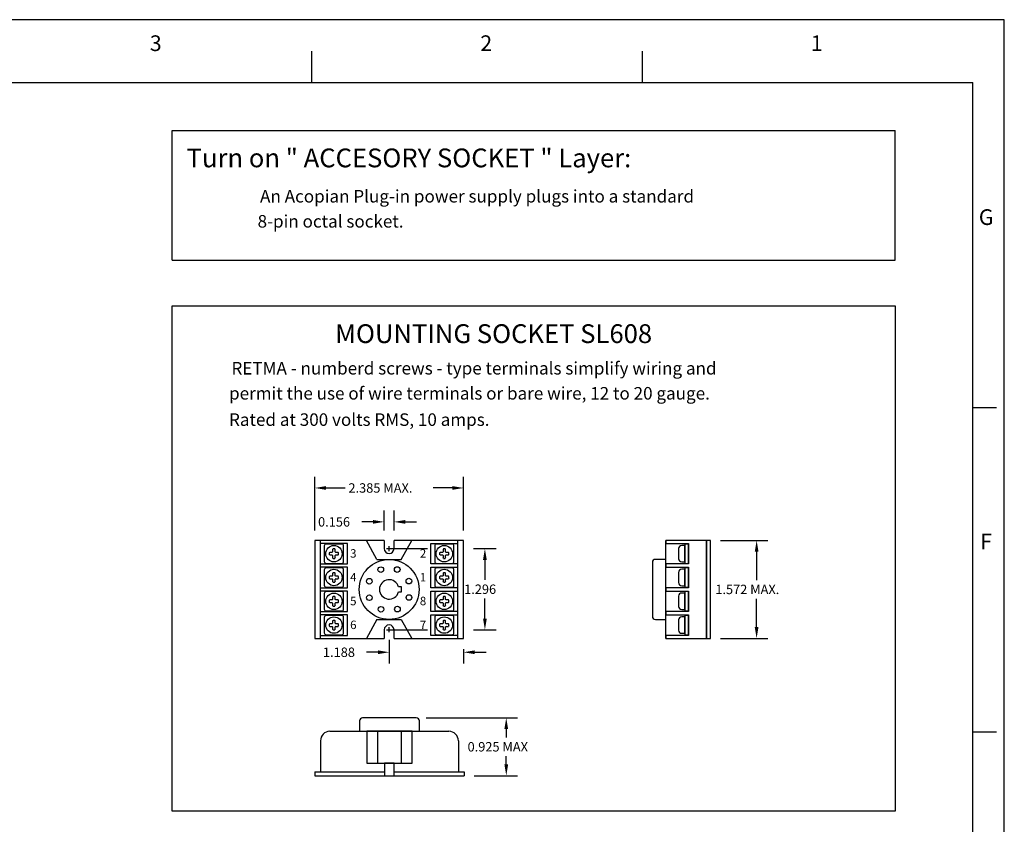
# Paper-space layout 'Layout1' of a CAD drawing. Extents: x 8.6 to 41.4, y -5.7 to 32.5.
# Drawn here: x 25.7 to 41.4, y 19.7 to 32.5 of the extents above; entities that cross this region are included whole.
import ezdxf
from ezdxf.enums import TextEntityAlignment as Align

# ---------------------------------------------------------------- set-up
doc = ezdxf.new("R2010")
doc.units = 0
doc.header["$LTSCALE"] = 0.5
doc.header["$MEASUREMENT"] = 0
for name, color, linetype in [('ACCESORY-SOCKET', 7, 'CONTINUOUS'), ('BORDER', 7, 'CONTINUOUS'), ('DIM', 7, 'CONTINUOUS')]:
    doc.layers.add(name, color=color, linetype=linetype)
doc.styles.add('ADESK1', font='romans')

psp = doc.layouts.get("Layout1")

# ---------------------------------------------------------------- linework, layer by layer
at = {"layer": 'ACCESORY-SOCKET'}
for p, q in [((28.138, 27.962), (39.677, 27.962)), ((28.138, 19.896), (28.138, 27.962)), ((39.677, 27.962), (39.677, 19.896)), ((30.412, 24.377), (30.412, 25.235)), ((32.788, 24.377), (32.788, 25.235)), ((30.592, 25.055), (30.896, 25.055)), ((32.608, 25.055), (32.303, 25.055)), ((31.522, 24.377), (31.522, 24.694)), ((31.678, 24.377), (31.678, 24.694)), ((31.342, 24.514), (31.162, 24.514)), ((31.858, 24.514), (32.038, 24.514)), ((31.522, 24.217), (30.412, 24.217)), ((30.412, 24.217), (30.412, 22.655)), ((30.504, 22.655), (30.504, 24.217)), ((31.405, 23.915), (31.237, 24.217)), ((31.522, 24.217), (31.522, 24.087)), ((31.678, 24.087), (31.678, 24.217)), ((32.788, 24.217), (31.678, 24.217)), ((31.794, 23.915), (31.962, 24.217)), ((32.696, 24.217), (32.333, 24.217)), ((32.696, 22.655), (32.696, 24.217)), ((32.788, 22.655), (32.788, 24.217)), ((36.019, 22.655), (36.019, 24.217)), ((36.665, 24.217), (36.019, 24.217)), ((36.019, 24.217), (36.019, 24.17)), ((36.728, 24.217), (36.665, 24.217)), ((36.665, 24.217), (36.665, 22.655)), ((36.665, 22.655), (36.665, 24.217)), ((36.728, 22.655), (36.728, 24.217)), ((36.888, 24.217), (37.647, 24.217)), ((30.934, 24.17), (30.504, 24.17)), ((30.565, 24.13), (30.565, 23.882)), ((30.843, 24.16), (30.595, 24.16)), ((30.706, 24.081), (30.698, 24.073)), ((30.698, 24.073), (30.698, 24.035)), ((30.731, 24.081), (30.706, 24.081)), ((30.739, 24.073), (30.731, 24.081)), ((30.739, 24.035), (30.739, 24.073)), ((30.873, 23.882), (30.873, 24.13)), ((30.934, 23.842), (30.934, 24.17)), ((31.56, 24.087), (31.64, 24.087)), ((31.6, 24.047), (31.6, 24.127)), ((31.6, 24.087), (32.213, 24.087)), ((32.266, 24.17), (32.696, 24.17)), ((32.266, 23.842), (32.266, 24.17)), ((32.327, 24.13), (32.327, 23.882)), ((32.605, 24.16), (32.357, 24.16)), ((32.468, 24.081), (32.46, 24.073)), ((32.46, 24.073), (32.46, 24.035)), ((32.493, 24.081), (32.468, 24.081)), ((32.501, 24.073), (32.493, 24.081)), ((32.501, 24.035), (32.501, 24.073)), ((32.635, 23.882), (32.635, 24.13)), ((32.948, 24.087), (33.309, 24.087)), ((36.019, 24.17), (36.382, 24.17)), ((36.221, 24.088), (36.221, 23.925)), ((36.321, 24.138), (36.271, 24.138)), ((36.321, 23.875), (36.321, 24.138)), ((30.652, 24.027), (30.644, 24.019)), ((30.644, 24.019), (30.644, 23.994)), ((30.652, 23.986), (30.644, 23.994)), ((30.689, 24.027), (30.652, 24.027)), ((30.652, 23.986), (30.689, 23.986)), ((30.698, 24.035), (30.689, 24.027)), ((30.689, 23.986), (30.698, 23.977)), ((30.698, 23.977), (30.698, 23.94)), ((30.706, 23.931), (30.698, 23.94)), ((30.706, 23.931), (30.731, 23.931)), ((30.739, 23.94), (30.731, 23.931)), ((30.748, 24.027), (30.739, 24.035)), ((30.748, 23.986), (30.739, 23.977)), ((30.739, 23.94), (30.739, 23.977)), ((30.785, 24.027), (30.748, 24.027)), ((30.748, 23.986), (30.785, 23.986)), ((30.793, 24.019), (30.785, 24.027)), ((30.793, 23.994), (30.785, 23.986)), ((30.793, 23.994), (30.793, 24.019)), ((31.405, 23.915), (31.794, 23.915)), ((31.6, 24), (31.6, 24)), ((32.414, 24.027), (32.406, 24.019)), ((32.406, 24.019), (32.406, 23.994)), ((32.414, 23.986), (32.406, 23.994)), ((32.451, 24.027), (32.414, 24.027)), ((32.414, 23.986), (32.451, 23.986)), ((32.46, 24.035), (32.451, 24.027)), ((32.451, 23.986), (32.46, 23.977)), ((32.46, 23.977), (32.46, 23.94)), ((32.468, 23.931), (32.46, 23.94)), ((32.468, 23.931), (32.493, 23.931)), ((32.501, 23.94), (32.493, 23.931)), ((32.51, 24.027), (32.501, 24.035)), ((32.51, 23.986), (32.501, 23.977)), ((32.501, 23.94), (32.501, 23.977)), ((32.547, 24.027), (32.51, 24.027)), ((32.51, 23.986), (32.547, 23.986)), ((32.555, 24.019), (32.547, 24.027)), ((32.555, 23.994), (32.547, 23.986)), ((32.555, 23.994), (32.555, 24.019)), ((33.129, 23.907), (33.129, 23.589)), ((36.019, 23.915), (35.853, 23.915)), ((36.019, 22.958), (36.019, 23.915)), ((37.467, 24.037), (37.467, 23.586)), ((30.504, 23.842), (30.934, 23.842)), ((30.934, 23.79), (30.504, 23.79)), ((30.565, 23.75), (30.565, 23.502)), ((30.595, 23.852), (30.843, 23.852)), ((30.843, 23.78), (30.595, 23.78)), ((30.873, 23.502), (30.873, 23.75)), ((30.934, 23.462), (30.934, 23.79)), ((32.696, 23.842), (32.266, 23.842)), ((32.266, 23.79), (32.696, 23.79)), ((32.266, 23.462), (32.266, 23.79)), ((32.327, 23.75), (32.327, 23.502)), ((32.357, 23.852), (32.605, 23.852)), ((32.605, 23.78), (32.357, 23.78)), ((32.635, 23.502), (32.635, 23.75)), ((35.803, 23.865), (35.803, 23.008)), ((36.271, 23.875), (36.321, 23.875)), ((36.321, 23.758), (36.271, 23.758)), ((36.321, 23.495), (36.321, 23.758)), ((30.652, 23.647), (30.644, 23.639)), ((30.644, 23.639), (30.644, 23.614)), ((30.652, 23.606), (30.644, 23.614)), ((30.689, 23.647), (30.652, 23.647)), ((30.652, 23.606), (30.689, 23.606)), ((30.698, 23.655), (30.689, 23.647)), ((30.689, 23.606), (30.698, 23.597)), ((30.706, 23.701), (30.698, 23.693)), ((30.698, 23.693), (30.698, 23.655)), ((30.698, 23.597), (30.698, 23.56)), ((30.731, 23.701), (30.706, 23.701)), ((30.739, 23.693), (30.731, 23.701)), ((30.739, 23.655), (30.739, 23.693)), ((30.748, 23.647), (30.739, 23.655)), ((30.748, 23.606), (30.739, 23.597)), ((30.739, 23.56), (30.739, 23.597)), ((30.785, 23.647), (30.748, 23.647)), ((30.748, 23.606), (30.785, 23.606)), ((30.793, 23.639), (30.785, 23.647)), ((30.793, 23.614), (30.785, 23.606)), ((30.793, 23.614), (30.793, 23.639)), ((32.414, 23.647), (32.406, 23.639)), ((32.406, 23.639), (32.406, 23.614)), ((32.414, 23.606), (32.406, 23.614)), ((32.451, 23.647), (32.414, 23.647)), ((32.414, 23.606), (32.451, 23.606)), ((32.46, 23.655), (32.451, 23.647)), ((32.451, 23.606), (32.46, 23.597)), ((32.468, 23.701), (32.46, 23.693)), ((32.46, 23.693), (32.46, 23.655)), ((32.46, 23.597), (32.46, 23.56)), ((32.493, 23.701), (32.468, 23.701)), ((32.501, 23.693), (32.493, 23.701)), ((32.501, 23.655), (32.501, 23.693)), ((32.51, 23.647), (32.501, 23.655)), ((32.51, 23.606), (32.501, 23.597)), ((32.501, 23.56), (32.501, 23.597)), ((32.547, 23.647), (32.51, 23.647)), ((32.51, 23.606), (32.547, 23.606)), ((32.555, 23.639), (32.547, 23.647)), ((32.555, 23.614), (32.547, 23.606)), ((32.555, 23.614), (32.555, 23.639)), ((36.221, 23.708), (36.221, 23.545)), ((30.504, 23.462), (30.934, 23.462)), ((30.595, 23.472), (30.843, 23.472)), ((30.706, 23.551), (30.698, 23.56)), ((30.706, 23.551), (30.731, 23.551)), ((30.739, 23.56), (30.731, 23.551)), ((31.799, 23.476), (31.749, 23.476)), ((31.799, 23.396), (31.799, 23.476)), ((31.799, 23.436), (31.799, 23.436)), ((32.696, 23.462), (32.266, 23.462)), ((32.357, 23.472), (32.605, 23.472)), ((32.468, 23.551), (32.46, 23.56)), ((32.468, 23.551), (32.493, 23.551)), ((32.501, 23.56), (32.493, 23.551)), ((36.271, 23.495), (36.321, 23.495)), ((30.934, 23.41), (30.504, 23.41)), ((30.565, 23.37), (30.565, 23.122)), ((30.843, 23.4), (30.595, 23.4)), ((30.652, 23.267), (30.644, 23.259)), ((30.689, 23.267), (30.652, 23.267)), ((30.698, 23.275), (30.689, 23.267)), ((30.706, 23.321), (30.698, 23.313)), ((30.698, 23.313), (30.698, 23.275)), ((30.731, 23.321), (30.706, 23.321)), ((30.739, 23.313), (30.731, 23.321)), ((30.739, 23.275), (30.739, 23.313)), ((30.748, 23.267), (30.739, 23.275)), ((30.785, 23.267), (30.748, 23.267)), ((30.793, 23.259), (30.785, 23.267)), ((30.873, 23.122), (30.873, 23.37)), ((30.934, 23.082), (30.934, 23.41)), ((31.749, 23.396), (31.799, 23.396)), ((32.266, 23.41), (32.696, 23.41)), ((32.266, 23.082), (32.266, 23.41)), ((32.327, 23.37), (32.327, 23.122)), ((32.605, 23.4), (32.357, 23.4)), ((32.414, 23.267), (32.406, 23.259)), ((32.451, 23.267), (32.414, 23.267)), ((32.46, 23.275), (32.451, 23.267)), ((32.468, 23.321), (32.46, 23.313)), ((32.46, 23.313), (32.46, 23.275)), ((32.493, 23.321), (32.468, 23.321)), ((32.501, 23.313), (32.493, 23.321)), ((32.501, 23.275), (32.501, 23.313)), ((32.51, 23.267), (32.501, 23.275)), ((32.547, 23.267), (32.51, 23.267)), ((32.555, 23.259), (32.547, 23.267)), ((32.635, 23.122), (32.635, 23.37)), ((33.129, 22.971), (33.129, 23.289)), ((36.221, 23.328), (36.221, 23.165)), ((36.321, 23.378), (36.271, 23.378)), ((36.321, 23.115), (36.321, 23.378)), ((37.467, 22.835), (37.467, 23.286)), ((30.644, 23.259), (30.644, 23.234)), ((30.652, 23.226), (30.644, 23.234)), ((30.652, 23.226), (30.689, 23.226)), ((30.689, 23.226), (30.698, 23.217)), ((30.698, 23.217), (30.698, 23.18)), ((30.706, 23.171), (30.698, 23.18)), ((30.706, 23.171), (30.731, 23.171)), ((30.739, 23.18), (30.731, 23.171)), ((30.748, 23.226), (30.739, 23.217)), ((30.739, 23.18), (30.739, 23.217)), ((30.748, 23.226), (30.785, 23.226)), ((30.793, 23.234), (30.785, 23.226)), ((30.793, 23.234), (30.793, 23.259)), ((32.406, 23.259), (32.406, 23.234)), ((32.414, 23.226), (32.406, 23.234)), ((32.414, 23.226), (32.451, 23.226)), ((32.451, 23.226), (32.46, 23.217)), ((32.46, 23.217), (32.46, 23.18)), ((32.468, 23.171), (32.46, 23.18)), ((32.468, 23.171), (32.493, 23.171)), ((32.501, 23.18), (32.493, 23.171)), ((32.51, 23.226), (32.501, 23.217)), ((32.501, 23.18), (32.501, 23.217)), ((32.51, 23.226), (32.547, 23.226)), ((32.555, 23.234), (32.547, 23.226)), ((32.555, 23.234), (32.555, 23.259)), ((36.271, 23.115), (36.321, 23.115)), ((30.504, 23.082), (30.934, 23.082)), ((30.934, 23.03), (30.504, 23.03)), ((30.565, 22.99), (30.565, 22.742)), ((30.595, 23.092), (30.843, 23.092)), ((30.843, 23.02), (30.595, 23.02)), ((30.873, 22.742), (30.873, 22.99)), ((30.934, 22.702), (30.934, 23.03)), ((31.405, 22.958), (31.237, 22.655)), ((31.405, 22.958), (31.794, 22.958)), ((31.794, 22.958), (31.962, 22.655)), ((32.696, 23.082), (32.266, 23.082)), ((32.266, 22.702), (32.266, 23.03)), ((32.266, 23.03), (32.696, 23.03)), ((32.327, 22.99), (32.327, 22.742)), ((32.357, 23.092), (32.605, 23.092)), ((32.605, 23.02), (32.357, 23.02)), ((32.635, 22.742), (32.635, 22.99)), ((35.853, 22.958), (36.019, 22.958)), ((36.321, 22.998), (36.271, 22.998)), ((36.321, 22.735), (36.321, 22.998)), ((30.652, 22.887), (30.644, 22.879)), ((30.644, 22.879), (30.644, 22.854)), ((30.652, 22.846), (30.644, 22.854)), ((30.689, 22.887), (30.652, 22.887)), ((30.652, 22.846), (30.689, 22.846)), ((30.698, 22.895), (30.689, 22.887)), ((30.689, 22.846), (30.698, 22.837)), ((30.706, 22.941), (30.698, 22.933)), ((30.698, 22.933), (30.698, 22.895)), ((30.698, 22.837), (30.698, 22.8)), ((30.706, 22.791), (30.698, 22.8)), ((30.731, 22.941), (30.706, 22.941)), ((30.739, 22.933), (30.731, 22.941)), ((30.739, 22.8), (30.731, 22.791)), ((30.739, 22.895), (30.739, 22.933)), ((30.748, 22.887), (30.739, 22.895)), ((30.748, 22.846), (30.739, 22.837)), ((30.739, 22.8), (30.739, 22.837)), ((30.785, 22.887), (30.748, 22.887)), ((30.748, 22.846), (30.785, 22.846)), ((30.793, 22.879), (30.785, 22.887)), ((30.793, 22.854), (30.785, 22.846)), ((30.793, 22.854), (30.793, 22.879)), ((31.6, 22.864), (31.6, 22.864)), ((31.6, 22.751), (31.6, 22.831)), ((32.414, 22.887), (32.406, 22.879)), ((32.406, 22.879), (32.406, 22.854)), ((32.414, 22.846), (32.406, 22.854)), ((32.451, 22.887), (32.414, 22.887)), ((32.414, 22.846), (32.451, 22.846)), ((32.46, 22.895), (32.451, 22.887)), ((32.451, 22.846), (32.46, 22.837)), ((32.468, 22.941), (32.46, 22.933)), ((32.46, 22.933), (32.46, 22.895)), ((32.46, 22.837), (32.46, 22.8)), ((32.468, 22.791), (32.46, 22.8)), ((32.493, 22.941), (32.468, 22.941)), ((32.501, 22.933), (32.493, 22.941)), ((32.501, 22.8), (32.493, 22.791)), ((32.501, 22.895), (32.501, 22.933)), ((32.51, 22.887), (32.501, 22.895)), ((32.51, 22.846), (32.501, 22.837)), ((32.501, 22.8), (32.501, 22.837)), ((32.547, 22.887), (32.51, 22.887)), ((32.51, 22.846), (32.547, 22.846)), ((32.555, 22.879), (32.547, 22.887)), ((32.555, 22.854), (32.547, 22.846)), ((32.555, 22.854), (32.555, 22.879)), ((36.221, 22.948), (36.221, 22.785)), ((30.412, 22.655), (31.522, 22.655)), ((30.504, 22.702), (30.934, 22.702)), ((30.595, 22.712), (30.843, 22.712)), ((30.706, 22.791), (30.731, 22.791)), ((31.522, 22.791), (31.522, 22.655)), ((31.56, 22.791), (31.64, 22.791)), ((31.6, 22.791), (32.213, 22.791)), ((31.678, 22.655), (31.678, 22.791)), ((31.678, 22.655), (32.788, 22.655)), ((32.696, 22.702), (32.266, 22.702)), ((32.333, 22.655), (32.696, 22.655)), ((32.357, 22.712), (32.605, 22.712)), ((32.468, 22.791), (32.493, 22.791)), ((32.948, 22.791), (33.309, 22.791)), ((36.382, 22.702), (36.019, 22.702)), ((36.019, 22.702), (36.019, 22.655)), ((36.019, 22.655), (36.382, 22.655)), ((36.271, 22.735), (36.321, 22.735)), ((36.382, 22.655), (36.665, 22.655)), ((36.665, 22.655), (36.728, 22.655)), ((36.888, 22.655), (37.647, 22.655)), ((31.6, 22.631), (31.6, 22.253)), ((32.788, 22.482), (32.788, 22.253)), ((31.42, 22.433), (31.24, 22.433)), ((32.968, 22.433), (33.148, 22.433)), ((32.033, 21.387), (31.176, 21.387)), ((32.193, 21.387), (33.65, 21.387)), ((31.126, 21.337), (31.126, 21.171)), ((32.083, 21.171), (32.083, 21.337)), ((30.654, 21.171), (32.555, 21.171)), ((31.126, 21.171), (32.083, 21.171)), ((33.47, 21.207), (33.47, 21.074)), ((30.504, 21.021), (30.504, 20.525)), ((32.705, 21.021), (32.705, 20.525)), ((33.47, 20.642), (33.47, 20.774)), ((30.412, 20.525), (31.526, 20.525)), ((30.412, 20.525), (30.412, 20.462)), ((30.412, 20.462), (32.797, 20.462)), ((31.682, 20.525), (32.797, 20.525)), ((32.797, 20.525), (32.797, 20.462)), ((32.957, 20.462), (33.65, 20.462)), ((39.677, 19.896), (28.138, 19.896))]:
    psp.add_line(p, q, dxfattribs=at)
for points in [[(36.382, 23.852), (36.382, 24.16), (36.321, 24.16), (36.321, 23.852)], [(36.382, 23.472), (36.382, 23.78), (36.321, 23.78), (36.321, 23.472)], [(36.382, 23.092), (36.382, 23.4), (36.321, 23.4), (36.321, 23.092)], [(36.382, 22.712), (36.382, 23.02), (36.321, 23.02), (36.321, 22.712)], [(31.242, 20.661), (31.967, 20.661), (31.967, 21.171), (31.242, 21.171)], [(31.412, 20.661), (31.796, 20.661), (31.796, 21.171), (31.412, 21.171)], [(31.526, 20.462), (31.682, 20.462), (31.682, 20.661), (31.526, 20.661)]]:
    psp.add_lwpolyline(points, close=True, dxfattribs=at)
for points in [[(36.382, 24.17), (36.382, 23.842)], [(36.382, 23.842), (36.019, 23.842), (36.019, 23.79), (36.382, 23.79)], [(36.382, 23.79), (36.382, 23.462)], [(36.382, 23.462), (36.019, 23.462), (36.019, 23.41), (36.382, 23.41)], [(36.382, 23.41), (36.382, 23.082)], [(36.382, 23.082), (36.019, 23.082), (36.019, 23.03), (36.382, 23.03)], [(36.382, 23.03), (36.382, 22.702)]]:
    psp.add_lwpolyline(points, dxfattribs=at)
for centre, radius in [((30.719, 24.006), 0.131), ((32.481, 24.006), 0.131), ((31.6, 23.436), 0.478), ((30.719, 23.626), 0.131), ((31.467, 23.752), 0.045), ((31.729, 23.753), 0.045), ((32.481, 23.626), 0.131), ((31.283, 23.566), 0.045), ((31.915, 23.569), 0.045), ((30.719, 23.246), 0.131), ((31.284, 23.304), 0.045), ((31.917, 23.307), 0.045), ((32.481, 23.246), 0.131), ((31.47, 23.119), 0.045), ((31.732, 23.121), 0.045), ((30.719, 22.866), 0.131), ((32.481, 22.866), 0.131)]:
    psp.add_circle(centre, radius, dxfattribs=at)
for centre, radius, start, end in [((30.595, 24.13), 0.03, 90, 180), ((30.843, 24.13), 0.03, 0, 90), ((31.6, 24.087), 0.078, 180, 270), ((31.6, 24.087), 0.078, 270, 0), ((32.357, 24.13), 0.03, 90, 180), ((32.605, 24.13), 0.03, 0, 90), ((36.271, 24.088), 0.05, 90, 180), ((35.853, 23.865), 0.05, 90, 180), ((36.271, 23.925), 0.05, 180, 270), ((30.595, 23.882), 0.03, 180, 270), ((30.595, 23.75), 0.03, 90, 180), ((30.843, 23.882), 0.03, 270, 0), ((30.843, 23.75), 0.03, 0, 90), ((32.357, 23.882), 0.03, 180, 270), ((32.357, 23.75), 0.03, 90, 180), ((32.605, 23.882), 0.03, 270, 0), ((32.605, 23.75), 0.03, 0, 90), ((36.271, 23.708), 0.05, 90, 180), ((31.6, 23.436), 0.155, 14.9552, 345.0448), ((30.595, 23.502), 0.03, 180, 270), ((30.843, 23.502), 0.03, 270, 0), ((32.357, 23.502), 0.03, 180, 270), ((32.605, 23.502), 0.03, 270, 0), ((36.271, 23.545), 0.05, 180, 270), ((30.595, 23.37), 0.03, 90, 180), ((30.843, 23.37), 0.03, 0, 90), ((32.357, 23.37), 0.03, 90, 180), ((32.605, 23.37), 0.03, 0, 90), ((36.271, 23.328), 0.05, 90, 180), ((30.595, 23.122), 0.03, 180, 270), ((30.843, 23.122), 0.03, 270, 0), ((32.357, 23.122), 0.03, 180, 270), ((32.605, 23.122), 0.03, 270, 0), ((36.271, 23.165), 0.05, 180, 270), ((30.595, 22.99), 0.03, 90, 180), ((30.843, 22.99), 0.03, 0, 90), ((32.357, 22.99), 0.03, 90, 180), ((32.605, 22.99), 0.03, 0, 90), ((35.853, 23.008), 0.05, 180, 270), ((36.271, 22.948), 0.05, 90, 180), ((31.6, 22.791), 0.078, 90, 180), ((31.6, 22.791), 0.078, 0, 90), ((30.595, 22.742), 0.03, 180, 270), ((30.843, 22.742), 0.03, 270, 0), ((32.357, 22.742), 0.03, 180, 270), ((32.605, 22.742), 0.03, 270, 0), ((36.271, 22.785), 0.05, 180, 270), ((31.176, 21.337), 0.05, 90, 180), ((32.033, 21.337), 0.05, 0, 90), ((30.654, 21.021), 0.15, 90, 180), ((32.555, 21.021), 0.15, 0, 90)]:
    psp.add_arc(centre, radius, start, end, dxfattribs=at)
for points in [[(30.592, 25.085), (30.592, 25.025), (30.412, 25.055)], [(32.608, 25.085), (32.608, 25.025), (32.788, 25.055)], [(31.342, 24.544), (31.342, 24.484), (31.522, 24.514)], [(31.858, 24.544), (31.858, 24.484), (31.678, 24.514)], [(37.437, 24.037), (37.497, 24.037), (37.467, 24.217)], [(33.099, 23.907), (33.159, 23.907), (33.129, 24.087)], [(33.099, 22.971), (33.159, 22.971), (33.129, 22.791)], [(37.437, 22.835), (37.497, 22.835), (37.467, 22.655)], [(31.42, 22.463), (31.42, 22.403), (31.6, 22.433)], [(32.968, 22.463), (32.968, 22.403), (32.788, 22.433)], [(33.44, 21.207), (33.5, 21.207), (33.47, 21.387)], [(33.44, 20.642), (33.5, 20.642), (33.47, 20.462)]]:
    psp.add_solid(points, dxfattribs=at)
at = {"layer": 'BORDER'}
for p, q in [((41.421, 32.529), (8.762, 32.529)), ((41.421, -5.708), (41.421, 32.529)), ((30.368, 31.529), (30.368, 32.029)), ((35.645, 31.529), (35.645, 32.029)), ((9.262, 31.529), (40.921, 31.529)), ((40.921, -4.708), (40.921, 31.529)), ((41.296, 26.332), (40.921, 26.332)), ((41.296, 21.158), (40.921, 21.158))]:
    psp.add_line(p, q, dxfattribs=at)
at = {"layer": 'DIM'}
for p, q in [((28.138, 28.691), (28.138, 30.758)), ((28.138, 30.758), (39.677, 30.758)), ((39.677, 28.691), (39.677, 30.758)), ((28.138, 28.691), (39.677, 28.691))]:
    psp.add_line(p, q, dxfattribs=at)

# ---------------------------------------------------------------- texts
at = {"layer": 'ACCESORY-SOCKET', "style": 'ADESK1'}
for s, height, p in [('MOUNTING SOCKET SL608', 0.3, (30.738, 27.368)), ('RETMA - numberd screws - type terminals simplify wiring and', 0.2, (29.083, 26.866)), ('permit the use of wire terminals or bare wire, 12 to 20 gauge.', 0.2, (29.044, 26.466)), ('Rated at 300 volts RMS, 10 amps.', 0.2, (29.044, 26.046)), ('2.385 MAX.', 0.15, (30.95, 24.98)), ('0.156', 0.15, (30.465, 24.439)), ('3', 0.135, (30.977, 23.943)), ('2', 0.135, (32.09, 23.943)), ('4', 0.135, (30.977, 23.563)), ('1', 0.135, (32.09, 23.563)), ('1.296', 0.15, (32.797, 23.364)), ('1.572 MAX.', 0.15, (36.807, 23.361)), ('5', 0.135, (30.977, 23.183)), ('8', 0.135, (32.09, 23.183)), ('6', 0.135, (30.977, 22.803)), ('7', 0.135, (32.09, 22.803)), ('1.188', 0.15, (30.543, 22.358)), ('0.925 MAX', 0.15, (32.852, 20.849))]:
    psp.add_text(s, height=height, dxfattribs=at).set_placement(p)
at = {"layer": 'BORDER', "style": 'ADESK1'}
for s, p in [('3', (27.874, 32.029)), ('2', (33.15, 32.029)), ('1', (38.427, 32.029)), ('G', (41.132, 29.253)), ('F', (41.132, 24.076))]:
    psp.add_text(s, height=0.25, dxfattribs=at).set_placement(p, align=Align.CENTER)
at = {"layer": 'DIM', "style": 'ADESK1'}
for s, height, p in [('     Turn on " ACCESORY SOCKET " Layer:', 0.3, (27.908, 30.173)), ('An Acopian Plug-in power supply plugs into a standard ', 0.2, (29.539, 29.611)), ('8-pin octal socket.', 0.2, (29.5, 29.211))]:
    psp.add_text(s, height=height, dxfattribs=at).set_placement(p)

doc.saveas('drawing.dxf')
